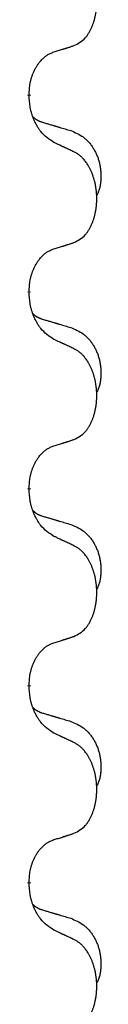
# Model space of a CAD drawing. Units: millimetres. Extents: x -59 to 732, y -401 to 612.
# Drawn here: x 322 to 323, y 462 to 470 of the extents above; entities that cross this region are included whole.
import ezdxf

# ---------------------------------------------------------------- set-up
doc = ezdxf.new("R2010")
doc.units = ezdxf.units.MM
doc.linetypes.add('SLD_Durchgehend', pattern=[0, 0, 0])
doc.layers.add('1', color=7, linetype='Continuous')

# ---------------------------------------------------------------- blocks, each defined once
blk = doc.blocks.new('Vorderansicht', base_point=(427.679, 961.19))
at = {"color": 7, "linetype": 'SLD_Durchgehend', "const_width": 0.0625}
for points in [[(644.287, 938.013), (644.287, 937.998)], [(644.287, 934.838), (644.287, 934.823)], [(644.287, 931.663), (644.287, 931.648)], [(644.287, 928.488), (644.287, 928.473)], [(644.287, 925.313), (644.287, 925.298)]]:
    blk.add_lwpolyline(points, dxfattribs=at)
at = {"color": 7, "linetype": 'SLD_Durchgehend'}
for points, knots in [([(645.01, 938.803), (645.043, 938.82), (645.109, 938.853), (645.172, 938.906), (645.207, 938.945), (645.221, 938.963), (645.234, 938.982), (645.247, 939.002), (645.26, 939.023), (645.272, 939.045), (645.284, 939.068), (645.294, 939.091), (645.304, 939.114), (645.312, 939.136), (645.321, 939.158), (645.328, 939.181), (645.336, 939.204), (645.342, 939.229), (645.349, 939.253), (645.354, 939.279), (645.359, 939.304), (645.364, 939.331), (645.368, 939.358), (645.371, 939.385), (645.374, 939.412), (645.376, 939.44), (645.377, 939.467), (645.378, 939.494), (645.378, 939.52), (645.377, 939.545), (645.376, 939.57), (645.375, 939.595), (645.372, 939.62), (645.37, 939.645), (645.367, 939.669), (645.363, 939.693), (645.359, 939.717), (645.355, 939.741), (645.35, 939.765), (645.344, 939.788), (645.338, 939.81), (645.332, 939.832), (645.325, 939.854), (645.318, 939.876), (645.31, 939.899), (645.301, 939.921), (645.292, 939.944), (645.282, 939.965), (645.272, 939.986), (645.262, 940.006), (645.251, 940.026), (645.239, 940.047), (645.224, 940.071), (645.206, 940.096), (645.188, 940.121), (645.169, 940.144), (645.15, 940.164), (645.13, 940.183), (645.11, 940.201), (645.084, 940.222), (645.051, 940.243), (645.024, 940.258), (645.01, 940.265)], [0, 0, 0, 0, 0.11048, 0.22096, 0.2438, 0.266649, 0.289537, 0.312423, 0.338182, 0.363942, 0.389684, 0.415425, 0.43907, 0.462713, 0.48636, 0.510006, 0.535335, 0.560664, 0.585992, 0.611321, 0.638238, 0.665155, 0.692074, 0.718994, 0.746736, 0.774479, 0.802219, 0.829959, 0.855068, 0.880178, 0.905288, 0.930398, 0.955063, 0.979727, 1.004391, 1.029055, 1.05317, 1.077286, 1.101401, 1.125516, 1.148415, 1.171313, 1.194212, 1.217111, 1.241338, 1.265564, 1.289789, 1.314014, 1.33646, 1.358905, 1.381354, 1.403803, 1.434509, 1.465215, 1.495942, 1.526667, 1.553727, 1.58079, 1.607802, 1.634803, 1.680601, 1.726399, 1.726399, 1.726399, 1.726399]), ([(644.287, 938.013), (644.288, 938.044), (644.292, 938.105), (644.299, 938.174), (644.308, 938.218), (644.313, 938.239), (644.318, 938.26), (644.324, 938.28), (644.33, 938.3), (644.337, 938.319), (644.344, 938.338), (644.352, 938.359), (644.362, 938.381), (644.373, 938.405), (644.385, 938.429), (644.397, 938.451), (644.41, 938.472), (644.423, 938.492), (644.437, 938.512), (644.452, 938.532), (644.47, 938.554), (644.491, 938.577), (644.512, 938.598), (644.534, 938.618), (644.557, 938.635), (644.579, 938.651), (644.602, 938.664), (644.628, 938.678), (644.656, 938.689), (644.677, 938.697), (644.687, 938.701)], [0, 0, 0, 0, 0.0921911, 0.1843821, 0.20591, 0.2274409, 0.2489766, 0.2705115, 0.2907895, 0.3110675, 0.3313472, 0.3516275, 0.3780441, 0.4044611, 0.4308749, 0.4572883, 0.4811357, 0.5049824, 0.5288358, 0.5526907, 0.5831984, 0.6137075, 0.6442319, 0.6747535, 0.7017613, 0.7287719, 0.7557302, 0.7826753, 0.8155538, 0.8484323, 0.8484323, 0.8484323, 0.8484323]), ([(644.687, 938.701), (644.71, 938.708), (644.757, 938.722), (644.807, 938.737), (644.837, 938.747), (644.849, 938.751), (644.86, 938.754), (644.872, 938.758), (644.884, 938.762), (644.895, 938.765), (644.907, 938.769), (644.93, 938.776), (644.964, 938.788), (644.995, 938.798), (645.01, 938.803)], [0, 0, 0, 0, 0.072467, 0.1449339, 0.1570396, 0.1691453, 0.181251, 0.1933566, 0.2054742, 0.2175917, 0.2297093, 0.2418268, 0.2903502, 0.3388736, 0.3388736, 0.3388736, 0.3388736]), ([(644.687, 937.241), (644.649, 937.267), (644.571, 937.317), (644.498, 937.388), (644.459, 937.439), (644.444, 937.461), (644.429, 937.483), (644.415, 937.506), (644.402, 937.531), (644.388, 937.558), (644.375, 937.585), (644.364, 937.61), (644.354, 937.634), (644.346, 937.656), (644.338, 937.679), (644.33, 937.702), (644.323, 937.726), (644.317, 937.751), (644.311, 937.775), (644.301, 937.825), (644.293, 937.899), (644.289, 937.965), (644.287, 937.998)], [0, 0, 0, 0, 0.1384339, 0.2768679, 0.3033597, 0.3298585, 0.3563872, 0.3829147, 0.4124908, 0.4420671, 0.4716312, 0.5011954, 0.5251621, 0.5491281, 0.5730953, 0.5970624, 0.6225046, 0.647948, 0.6733839, 0.6988157, 0.7982768, 0.8977379, 0.8977379, 0.8977379, 0.8977379]), ([(644.35, 937.656), (644.351, 937.655), (644.351, 937.654), (644.354, 937.652), (644.358, 937.647), (644.364, 937.642), (644.37, 937.636), (644.376, 937.631), (644.383, 937.626), (644.389, 937.621), (644.396, 937.617), (644.402, 937.613), (644.409, 937.608), (644.416, 937.605), (644.423, 937.601), (644.43, 937.597), (644.437, 937.594), (644.444, 937.59), (644.451, 937.587), (644.458, 937.584), (644.466, 937.581), (644.473, 937.578), (644.48, 937.576), (644.495, 937.57), (644.518, 937.563), (644.539, 937.556), (644.549, 937.553)], [0, 0, 0, 0, 0.001845, 0.0036901, 0.0117985, 0.0199078, 0.0280202, 0.0361323, 0.0440497, 0.0519672, 0.0598837, 0.0678001, 0.0756537, 0.0835073, 0.0913611, 0.0992148, 0.1070839, 0.114953, 0.1228221, 0.1306911, 0.1386101, 0.1465292, 0.1544482, 0.1623671, 0.1943097, 0.2262522, 0.2262522, 0.2262522, 0.2262522]), ([(644.549, 937.553), (644.568, 937.548), (644.606, 937.537), (644.649, 937.524), (644.678, 937.516), (644.692, 937.511), (644.706, 937.507), (644.721, 937.503), (644.735, 937.499), (644.749, 937.495), (644.764, 937.49), (644.803, 937.479), (644.868, 937.459), (644.929, 937.442), (644.959, 937.433)], [0, 0, 0, 0, 0.0597754, 0.1195507, 0.1344951, 0.1494396, 0.164384, 0.1793284, 0.1942733, 0.2092182, 0.2241631, 0.239108, 0.3332541, 0.4274002, 0.4274002, 0.4274002, 0.4274002]), ([(644.959, 937.433), (644.993, 937.418), (645.063, 937.389), (645.137, 937.347), (645.182, 937.312), (645.204, 937.293), (645.225, 937.273), (645.245, 937.251), (645.265, 937.228), (645.283, 937.204), (645.301, 937.179), (645.318, 937.154), (645.334, 937.128), (645.348, 937.101), (645.362, 937.074), (645.375, 937.046), (645.387, 937.017), (645.398, 936.988), (645.407, 936.959), (645.416, 936.929), (645.423, 936.899), (645.429, 936.869), (645.434, 936.838), (645.438, 936.807), (645.441, 936.776), (645.443, 936.745), (645.444, 936.714), (645.444, 936.682), (645.443, 936.651), (645.441, 936.62), (645.439, 936.588), (645.434, 936.557), (645.429, 936.527), (645.422, 936.497), (645.413, 936.468), (645.402, 936.439), (645.388, 936.411), (645.378, 936.392), (645.373, 936.382)], [0, 0, 0, 0, 0.11248, 0.224961, 0.254186, 0.283426, 0.31271, 0.341991, 0.372448, 0.402906, 0.433349, 0.463793, 0.494366, 0.524938, 0.555513, 0.586088, 0.617098, 0.648109, 0.679115, 0.710121, 0.740923, 0.771725, 0.802531, 0.833337, 0.864673, 0.896008, 0.927346, 0.958685, 0.99012, 1.021553, 1.05301, 1.084467, 1.114994, 1.145525, 1.175982, 1.206419, 1.238567, 1.270714, 1.270714, 1.270714, 1.270714]), ([(645.01, 937.09), (644.988, 937.101), (644.942, 937.122), (644.893, 937.146), (644.862, 937.16), (644.851, 937.165), (644.839, 937.171), (644.827, 937.176), (644.816, 937.182), (644.804, 937.187), (644.792, 937.193), (644.769, 937.203), (644.734, 937.22), (644.703, 937.234), (644.687, 937.241)], [0, 0, 0, 0, 0.0753711, 0.1507421, 0.1636224, 0.1765026, 0.1893829, 0.2022632, 0.215138, 0.2280128, 0.2408877, 0.2537625, 0.3052361, 0.3567097, 0.3567097, 0.3567097, 0.3567097]), ([(645.01, 935.628), (645.043, 935.645), (645.109, 935.678), (645.172, 935.731), (645.207, 935.77), (645.221, 935.788), (645.234, 935.807), (645.247, 935.827), (645.26, 935.848), (645.272, 935.87), (645.284, 935.893), (645.294, 935.916), (645.304, 935.939), (645.312, 935.961), (645.321, 935.983), (645.328, 936.006), (645.336, 936.029), (645.342, 936.054), (645.349, 936.078), (645.354, 936.104), (645.359, 936.129), (645.364, 936.156), (645.368, 936.183), (645.371, 936.21), (645.374, 936.237), (645.376, 936.265), (645.377, 936.292), (645.378, 936.319), (645.378, 936.345), (645.377, 936.37), (645.376, 936.395), (645.375, 936.42), (645.372, 936.445), (645.37, 936.47), (645.367, 936.494), (645.363, 936.518), (645.359, 936.542), (645.355, 936.566), (645.35, 936.59), (645.344, 936.613), (645.338, 936.635), (645.332, 936.657), (645.325, 936.679), (645.318, 936.701), (645.31, 936.724), (645.301, 936.746), (645.292, 936.769), (645.282, 936.79), (645.272, 936.811), (645.262, 936.831), (645.251, 936.851), (645.239, 936.872), (645.224, 936.896), (645.206, 936.921), (645.188, 936.946), (645.169, 936.969), (645.15, 936.989), (645.13, 937.008), (645.11, 937.026), (645.084, 937.047), (645.051, 937.068), (645.024, 937.083), (645.01, 937.09)], [0, 0, 0, 0, 0.11048, 0.22096, 0.2438, 0.266649, 0.289537, 0.312423, 0.338182, 0.363942, 0.389684, 0.415425, 0.43907, 0.462713, 0.48636, 0.510006, 0.535335, 0.560664, 0.585992, 0.611321, 0.638238, 0.665155, 0.692074, 0.718994, 0.746736, 0.774479, 0.802219, 0.829959, 0.855068, 0.880178, 0.905288, 0.930398, 0.955063, 0.979727, 1.004391, 1.029055, 1.05317, 1.077286, 1.101401, 1.125516, 1.148415, 1.171313, 1.194212, 1.217111, 1.241338, 1.265564, 1.289789, 1.314014, 1.33646, 1.358905, 1.381354, 1.403803, 1.434509, 1.465215, 1.495942, 1.526667, 1.553727, 1.58079, 1.607802, 1.634803, 1.680601, 1.726399, 1.726399, 1.726399, 1.726399]), ([(644.287, 934.838), (644.288, 934.869), (644.292, 934.93), (644.299, 934.999), (644.308, 935.043), (644.313, 935.064), (644.318, 935.085), (644.324, 935.105), (644.33, 935.125), (644.337, 935.144), (644.344, 935.163), (644.352, 935.184), (644.362, 935.206), (644.373, 935.23), (644.385, 935.254), (644.397, 935.276), (644.41, 935.297), (644.423, 935.317), (644.437, 935.337), (644.452, 935.357), (644.47, 935.379), (644.491, 935.402), (644.512, 935.423), (644.534, 935.443), (644.557, 935.46), (644.579, 935.476), (644.602, 935.489), (644.628, 935.503), (644.656, 935.514), (644.677, 935.522), (644.687, 935.526)], [0, 0, 0, 0, 0.0921911, 0.1843821, 0.20591, 0.2274409, 0.2489766, 0.2705115, 0.2907895, 0.3110675, 0.3313472, 0.3516275, 0.3780441, 0.4044611, 0.4308749, 0.4572883, 0.4811357, 0.5049824, 0.5288358, 0.5526907, 0.5831984, 0.6137075, 0.6442319, 0.6747535, 0.7017613, 0.7287719, 0.7557302, 0.7826753, 0.8155538, 0.8484323, 0.8484323, 0.8484323, 0.8484323]), ([(644.687, 935.526), (644.71, 935.533), (644.757, 935.547), (644.807, 935.562), (644.837, 935.572), (644.849, 935.576), (644.86, 935.579), (644.872, 935.583), (644.884, 935.587), (644.895, 935.59), (644.907, 935.594), (644.93, 935.601), (644.964, 935.613), (644.995, 935.623), (645.01, 935.628)], [0, 0, 0, 0, 0.072467, 0.1449339, 0.1570396, 0.1691453, 0.181251, 0.1933566, 0.2054742, 0.2175917, 0.2297093, 0.2418268, 0.2903502, 0.3388736, 0.3388736, 0.3388736, 0.3388736]), ([(644.687, 934.066), (644.649, 934.092), (644.571, 934.142), (644.498, 934.213), (644.459, 934.264), (644.444, 934.286), (644.429, 934.308), (644.415, 934.331), (644.402, 934.356), (644.388, 934.383), (644.375, 934.41), (644.364, 934.435), (644.354, 934.459), (644.346, 934.481), (644.338, 934.504), (644.33, 934.527), (644.323, 934.551), (644.317, 934.576), (644.311, 934.6), (644.301, 934.65), (644.293, 934.724), (644.289, 934.79), (644.287, 934.823)], [0, 0, 0, 0, 0.1384339, 0.2768679, 0.3033597, 0.3298585, 0.3563872, 0.3829147, 0.4124908, 0.4420671, 0.4716312, 0.5011954, 0.5251621, 0.5491281, 0.5730953, 0.5970624, 0.6225046, 0.647948, 0.6733839, 0.6988157, 0.7982768, 0.8977379, 0.8977379, 0.8977379, 0.8977379]), ([(644.35, 934.481), (644.351, 934.48), (644.351, 934.479), (644.354, 934.477), (644.358, 934.472), (644.364, 934.467), (644.37, 934.461), (644.376, 934.456), (644.383, 934.451), (644.389, 934.446), (644.396, 934.442), (644.402, 934.438), (644.409, 934.433), (644.416, 934.43), (644.423, 934.426), (644.43, 934.422), (644.437, 934.419), (644.444, 934.415), (644.451, 934.412), (644.458, 934.409), (644.466, 934.406), (644.473, 934.403), (644.48, 934.401), (644.495, 934.395), (644.518, 934.388), (644.539, 934.381), (644.549, 934.378)], [0, 0, 0, 0, 0.001845, 0.0036901, 0.0117985, 0.0199078, 0.0280202, 0.0361323, 0.0440497, 0.0519672, 0.0598837, 0.0678001, 0.0756537, 0.0835073, 0.0913611, 0.0992148, 0.1070839, 0.114953, 0.1228221, 0.1306911, 0.1386101, 0.1465292, 0.1544482, 0.1623671, 0.1943097, 0.2262522, 0.2262522, 0.2262522, 0.2262522]), ([(644.549, 934.378), (644.568, 934.373), (644.606, 934.362), (644.649, 934.349), (644.678, 934.341), (644.692, 934.336), (644.706, 934.332), (644.721, 934.328), (644.735, 934.324), (644.749, 934.32), (644.764, 934.315), (644.803, 934.304), (644.868, 934.284), (644.929, 934.267), (644.959, 934.258)], [0, 0, 0, 0, 0.0597754, 0.1195507, 0.1344951, 0.1494396, 0.164384, 0.1793284, 0.1942733, 0.2092182, 0.2241631, 0.239108, 0.3332541, 0.4274002, 0.4274002, 0.4274002, 0.4274002]), ([(644.959, 934.258), (644.993, 934.243), (645.063, 934.214), (645.137, 934.172), (645.182, 934.137), (645.204, 934.118), (645.225, 934.098), (645.245, 934.076), (645.265, 934.053), (645.283, 934.029), (645.301, 934.004), (645.318, 933.979), (645.334, 933.953), (645.348, 933.926), (645.362, 933.899), (645.375, 933.871), (645.387, 933.842), (645.398, 933.813), (645.407, 933.784), (645.416, 933.754), (645.423, 933.724), (645.429, 933.694), (645.434, 933.663), (645.438, 933.632), (645.441, 933.601), (645.443, 933.57), (645.444, 933.539), (645.444, 933.507), (645.443, 933.476), (645.441, 933.445), (645.439, 933.413), (645.434, 933.382), (645.429, 933.352), (645.422, 933.322), (645.413, 933.293), (645.402, 933.264), (645.388, 933.236), (645.378, 933.217), (645.373, 933.207)], [0, 0, 0, 0, 0.11248, 0.224961, 0.254186, 0.283426, 0.31271, 0.341991, 0.372448, 0.402906, 0.433349, 0.463793, 0.494366, 0.524938, 0.555513, 0.586088, 0.617098, 0.648109, 0.679115, 0.710121, 0.740923, 0.771725, 0.802531, 0.833337, 0.864673, 0.896008, 0.927346, 0.958685, 0.99012, 1.021553, 1.05301, 1.084467, 1.114994, 1.145525, 1.175982, 1.206419, 1.238567, 1.270714, 1.270714, 1.270714, 1.270714]), ([(645.01, 933.915), (644.988, 933.926), (644.942, 933.947), (644.893, 933.971), (644.862, 933.985), (644.851, 933.99), (644.839, 933.996), (644.827, 934.001), (644.816, 934.007), (644.804, 934.012), (644.792, 934.018), (644.769, 934.028), (644.734, 934.045), (644.703, 934.059), (644.687, 934.066)], [0, 0, 0, 0, 0.0753711, 0.1507421, 0.1636224, 0.1765026, 0.1893829, 0.2022632, 0.215138, 0.2280128, 0.2408877, 0.2537625, 0.3052361, 0.3567097, 0.3567097, 0.3567097, 0.3567097]), ([(645.01, 932.453), (645.043, 932.47), (645.109, 932.503), (645.172, 932.556), (645.207, 932.595), (645.221, 932.613), (645.234, 932.632), (645.247, 932.652), (645.26, 932.673), (645.272, 932.695), (645.284, 932.718), (645.294, 932.741), (645.304, 932.764), (645.312, 932.786), (645.321, 932.808), (645.328, 932.831), (645.336, 932.854), (645.342, 932.879), (645.349, 932.903), (645.354, 932.929), (645.359, 932.954), (645.364, 932.981), (645.368, 933.008), (645.371, 933.035), (645.374, 933.062), (645.376, 933.09), (645.377, 933.117), (645.378, 933.144), (645.378, 933.17), (645.377, 933.195), (645.376, 933.22), (645.375, 933.245), (645.372, 933.27), (645.37, 933.295), (645.367, 933.319), (645.363, 933.343), (645.359, 933.367), (645.355, 933.391), (645.35, 933.415), (645.344, 933.438), (645.338, 933.46), (645.332, 933.482), (645.325, 933.504), (645.318, 933.526), (645.31, 933.549), (645.301, 933.571), (645.292, 933.594), (645.282, 933.615), (645.272, 933.636), (645.262, 933.656), (645.251, 933.676), (645.239, 933.697), (645.224, 933.721), (645.206, 933.746), (645.188, 933.771), (645.169, 933.794), (645.15, 933.814), (645.13, 933.833), (645.11, 933.851), (645.084, 933.872), (645.051, 933.893), (645.024, 933.908), (645.01, 933.915)], [0, 0, 0, 0, 0.11048, 0.22096, 0.2438, 0.266649, 0.289537, 0.312423, 0.338182, 0.363942, 0.389684, 0.415425, 0.43907, 0.462713, 0.48636, 0.510006, 0.535335, 0.560664, 0.585992, 0.611321, 0.638238, 0.665155, 0.692074, 0.718994, 0.746736, 0.774479, 0.802219, 0.829959, 0.855068, 0.880178, 0.905288, 0.930398, 0.955063, 0.979727, 1.004391, 1.029055, 1.05317, 1.077286, 1.101401, 1.125516, 1.148415, 1.171313, 1.194212, 1.217111, 1.241338, 1.265564, 1.289789, 1.314014, 1.33646, 1.358905, 1.381354, 1.403803, 1.434509, 1.465215, 1.495942, 1.526667, 1.553727, 1.58079, 1.607802, 1.634803, 1.680601, 1.726399, 1.726399, 1.726399, 1.726399]), ([(644.287, 931.663), (644.288, 931.694), (644.292, 931.755), (644.299, 931.824), (644.308, 931.868), (644.313, 931.889), (644.318, 931.91), (644.324, 931.93), (644.33, 931.95), (644.337, 931.969), (644.344, 931.988), (644.352, 932.009), (644.362, 932.031), (644.373, 932.055), (644.385, 932.079), (644.397, 932.101), (644.41, 932.122), (644.423, 932.142), (644.437, 932.162), (644.452, 932.182), (644.47, 932.204), (644.491, 932.227), (644.512, 932.248), (644.534, 932.268), (644.557, 932.285), (644.579, 932.301), (644.602, 932.314), (644.628, 932.328), (644.656, 932.339), (644.677, 932.347), (644.687, 932.351)], [0, 0, 0, 0, 0.0921911, 0.1843821, 0.20591, 0.2274409, 0.2489766, 0.2705115, 0.2907895, 0.3110675, 0.3313472, 0.3516275, 0.3780441, 0.4044611, 0.4308749, 0.4572883, 0.4811357, 0.5049824, 0.5288358, 0.5526907, 0.5831984, 0.6137075, 0.6442319, 0.6747535, 0.7017613, 0.7287719, 0.7557302, 0.7826753, 0.8155538, 0.8484323, 0.8484323, 0.8484323, 0.8484323]), ([(644.687, 932.351), (644.71, 932.358), (644.757, 932.372), (644.807, 932.387), (644.837, 932.397), (644.849, 932.401), (644.86, 932.404), (644.872, 932.408), (644.884, 932.412), (644.895, 932.415), (644.907, 932.419), (644.93, 932.426), (644.964, 932.438), (644.995, 932.448), (645.01, 932.453)], [0, 0, 0, 0, 0.072467, 0.1449339, 0.1570396, 0.1691453, 0.181251, 0.1933566, 0.2054742, 0.2175917, 0.2297093, 0.2418268, 0.2903502, 0.3388736, 0.3388736, 0.3388736, 0.3388736]), ([(644.687, 930.891), (644.649, 930.917), (644.571, 930.967), (644.498, 931.038), (644.459, 931.089), (644.444, 931.111), (644.429, 931.133), (644.415, 931.156), (644.402, 931.181), (644.388, 931.208), (644.375, 931.235), (644.364, 931.26), (644.354, 931.284), (644.346, 931.306), (644.338, 931.329), (644.33, 931.352), (644.323, 931.376), (644.317, 931.401), (644.311, 931.425), (644.301, 931.475), (644.293, 931.549), (644.289, 931.615), (644.287, 931.648)], [0, 0, 0, 0, 0.1384339, 0.2768679, 0.3033597, 0.3298585, 0.3563872, 0.3829147, 0.4124908, 0.4420671, 0.4716312, 0.5011954, 0.5251621, 0.5491281, 0.5730953, 0.5970624, 0.6225046, 0.647948, 0.6733839, 0.6988157, 0.7982768, 0.8977379, 0.8977379, 0.8977379, 0.8977379]), ([(644.35, 931.306), (644.351, 931.305), (644.351, 931.304), (644.354, 931.302), (644.358, 931.297), (644.364, 931.292), (644.37, 931.286), (644.376, 931.281), (644.383, 931.276), (644.389, 931.271), (644.396, 931.267), (644.402, 931.263), (644.409, 931.258), (644.416, 931.255), (644.423, 931.251), (644.43, 931.247), (644.437, 931.244), (644.444, 931.24), (644.451, 931.237), (644.458, 931.234), (644.466, 931.231), (644.473, 931.228), (644.48, 931.226), (644.495, 931.22), (644.518, 931.213), (644.539, 931.206), (644.549, 931.203)], [0, 0, 0, 0, 0.001845, 0.0036901, 0.0117985, 0.0199078, 0.0280202, 0.0361323, 0.0440497, 0.0519672, 0.0598837, 0.0678001, 0.0756537, 0.0835073, 0.0913611, 0.0992148, 0.1070839, 0.114953, 0.1228221, 0.1306911, 0.1386101, 0.1465292, 0.1544482, 0.1623671, 0.1943097, 0.2262522, 0.2262522, 0.2262522, 0.2262522]), ([(644.549, 931.203), (644.568, 931.198), (644.606, 931.187), (644.649, 931.174), (644.678, 931.166), (644.692, 931.161), (644.706, 931.157), (644.721, 931.153), (644.735, 931.149), (644.749, 931.145), (644.764, 931.14), (644.803, 931.129), (644.868, 931.109), (644.929, 931.092), (644.959, 931.083)], [0, 0, 0, 0, 0.0597754, 0.1195507, 0.1344951, 0.1494396, 0.164384, 0.1793284, 0.1942733, 0.2092182, 0.2241631, 0.239108, 0.3332541, 0.4274002, 0.4274002, 0.4274002, 0.4274002]), ([(644.959, 931.083), (644.993, 931.068), (645.063, 931.039), (645.137, 930.997), (645.182, 930.962), (645.204, 930.943), (645.225, 930.923), (645.245, 930.901), (645.265, 930.878), (645.283, 930.854), (645.301, 930.829), (645.318, 930.804), (645.334, 930.778), (645.348, 930.751), (645.362, 930.724), (645.375, 930.696), (645.387, 930.667), (645.398, 930.638), (645.407, 930.609), (645.416, 930.579), (645.423, 930.549), (645.429, 930.519), (645.434, 930.488), (645.438, 930.457), (645.441, 930.426), (645.443, 930.395), (645.444, 930.364), (645.444, 930.332), (645.443, 930.301), (645.441, 930.27), (645.439, 930.238), (645.434, 930.207), (645.429, 930.177), (645.422, 930.147), (645.413, 930.118), (645.402, 930.089), (645.388, 930.061), (645.378, 930.042), (645.373, 930.032)], [0, 0, 0, 0, 0.11248, 0.224961, 0.254186, 0.283426, 0.31271, 0.341991, 0.372448, 0.402906, 0.433349, 0.463793, 0.494366, 0.524938, 0.555513, 0.586088, 0.617098, 0.648109, 0.679115, 0.710121, 0.740923, 0.771725, 0.802531, 0.833337, 0.864673, 0.896008, 0.927346, 0.958685, 0.99012, 1.021553, 1.05301, 1.084467, 1.114994, 1.145525, 1.175982, 1.206419, 1.238567, 1.270714, 1.270714, 1.270714, 1.270714]), ([(645.01, 930.74), (644.988, 930.751), (644.942, 930.772), (644.893, 930.796), (644.862, 930.81), (644.851, 930.815), (644.839, 930.821), (644.827, 930.826), (644.816, 930.832), (644.804, 930.837), (644.792, 930.843), (644.769, 930.853), (644.734, 930.87), (644.703, 930.884), (644.687, 930.891)], [0, 0, 0, 0, 0.0753711, 0.1507421, 0.1636224, 0.1765026, 0.1893829, 0.2022632, 0.215138, 0.2280128, 0.2408877, 0.2537625, 0.3052361, 0.3567097, 0.3567097, 0.3567097, 0.3567097]), ([(645.01, 929.278), (645.043, 929.295), (645.109, 929.328), (645.172, 929.381), (645.207, 929.42), (645.221, 929.438), (645.234, 929.457), (645.247, 929.477), (645.26, 929.498), (645.272, 929.52), (645.284, 929.543), (645.294, 929.566), (645.304, 929.589), (645.312, 929.611), (645.321, 929.633), (645.328, 929.656), (645.336, 929.679), (645.342, 929.704), (645.349, 929.728), (645.354, 929.754), (645.359, 929.779), (645.364, 929.806), (645.368, 929.833), (645.371, 929.86), (645.374, 929.887), (645.376, 929.915), (645.377, 929.942), (645.378, 929.969), (645.378, 929.995), (645.377, 930.02), (645.376, 930.045), (645.375, 930.07), (645.372, 930.095), (645.37, 930.12), (645.367, 930.144), (645.363, 930.168), (645.359, 930.192), (645.355, 930.216), (645.35, 930.24), (645.344, 930.263), (645.338, 930.285), (645.332, 930.307), (645.325, 930.329), (645.318, 930.351), (645.31, 930.374), (645.301, 930.396), (645.292, 930.419), (645.282, 930.44), (645.272, 930.461), (645.262, 930.481), (645.251, 930.501), (645.239, 930.522), (645.224, 930.546), (645.206, 930.571), (645.188, 930.596), (645.169, 930.619), (645.15, 930.639), (645.13, 930.658), (645.11, 930.676), (645.084, 930.697), (645.051, 930.718), (645.024, 930.733), (645.01, 930.74)], [0, 0, 0, 0, 0.11048, 0.22096, 0.2438, 0.266649, 0.289537, 0.312423, 0.338182, 0.363942, 0.389684, 0.415425, 0.43907, 0.462713, 0.48636, 0.510006, 0.535335, 0.560664, 0.585992, 0.611321, 0.638238, 0.665155, 0.692074, 0.718994, 0.746736, 0.774479, 0.802219, 0.829959, 0.855068, 0.880178, 0.905288, 0.930398, 0.955063, 0.979727, 1.004391, 1.029055, 1.05317, 1.077286, 1.101401, 1.125516, 1.148415, 1.171313, 1.194212, 1.217111, 1.241338, 1.265564, 1.289789, 1.314014, 1.33646, 1.358905, 1.381354, 1.403803, 1.434509, 1.465215, 1.495942, 1.526667, 1.553727, 1.58079, 1.607802, 1.634803, 1.680601, 1.726399, 1.726399, 1.726399, 1.726399]), ([(644.287, 928.488), (644.288, 928.519), (644.292, 928.58), (644.299, 928.649), (644.308, 928.693), (644.313, 928.714), (644.318, 928.735), (644.324, 928.755), (644.33, 928.775), (644.337, 928.794), (644.344, 928.813), (644.352, 928.834), (644.362, 928.856), (644.373, 928.88), (644.385, 928.904), (644.397, 928.926), (644.41, 928.947), (644.423, 928.967), (644.437, 928.987), (644.452, 929.007), (644.47, 929.029), (644.491, 929.052), (644.512, 929.073), (644.534, 929.093), (644.557, 929.11), (644.579, 929.126), (644.602, 929.139), (644.628, 929.153), (644.656, 929.164), (644.677, 929.172), (644.687, 929.176)], [0, 0, 0, 0, 0.0921911, 0.1843821, 0.20591, 0.2274409, 0.2489766, 0.2705115, 0.2907895, 0.3110675, 0.3313472, 0.3516275, 0.3780441, 0.4044611, 0.4308749, 0.4572883, 0.4811357, 0.5049824, 0.5288358, 0.5526907, 0.5831984, 0.6137075, 0.6442319, 0.6747535, 0.7017613, 0.7287719, 0.7557302, 0.7826753, 0.8155538, 0.8484323, 0.8484323, 0.8484323, 0.8484323]), ([(644.687, 929.176), (644.71, 929.183), (644.757, 929.197), (644.807, 929.212), (644.837, 929.222), (644.849, 929.226), (644.86, 929.229), (644.872, 929.233), (644.884, 929.237), (644.895, 929.24), (644.907, 929.244), (644.93, 929.251), (644.964, 929.263), (644.995, 929.273), (645.01, 929.278)], [0, 0, 0, 0, 0.072467, 0.1449339, 0.1570396, 0.1691453, 0.181251, 0.1933566, 0.2054742, 0.2175917, 0.2297093, 0.2418268, 0.2903502, 0.3388736, 0.3388736, 0.3388736, 0.3388736]), ([(644.687, 927.716), (644.649, 927.742), (644.571, 927.792), (644.498, 927.863), (644.459, 927.914), (644.444, 927.936), (644.429, 927.958), (644.415, 927.981), (644.402, 928.006), (644.388, 928.033), (644.375, 928.06), (644.364, 928.085), (644.354, 928.109), (644.346, 928.131), (644.338, 928.154), (644.33, 928.177), (644.323, 928.201), (644.317, 928.226), (644.311, 928.25), (644.301, 928.3), (644.293, 928.374), (644.289, 928.44), (644.287, 928.473)], [0, 0, 0, 0, 0.1384339, 0.2768679, 0.3033597, 0.3298585, 0.3563872, 0.3829147, 0.4124908, 0.4420671, 0.4716312, 0.5011954, 0.5251621, 0.5491281, 0.5730953, 0.5970624, 0.6225046, 0.647948, 0.6733839, 0.6988157, 0.7982768, 0.8977379, 0.8977379, 0.8977379, 0.8977379]), ([(644.35, 928.131), (644.351, 928.13), (644.351, 928.129), (644.354, 928.127), (644.358, 928.122), (644.364, 928.117), (644.37, 928.111), (644.376, 928.106), (644.383, 928.101), (644.389, 928.096), (644.396, 928.092), (644.402, 928.088), (644.409, 928.083), (644.416, 928.08), (644.423, 928.076), (644.43, 928.072), (644.437, 928.069), (644.444, 928.065), (644.451, 928.062), (644.458, 928.059), (644.466, 928.056), (644.473, 928.053), (644.48, 928.051), (644.495, 928.045), (644.518, 928.038), (644.539, 928.031), (644.549, 928.028)], [0, 0, 0, 0, 0.001845, 0.0036901, 0.0117985, 0.0199078, 0.0280202, 0.0361323, 0.0440497, 0.0519672, 0.0598837, 0.0678001, 0.0756537, 0.0835073, 0.0913611, 0.0992148, 0.1070839, 0.114953, 0.1228221, 0.1306911, 0.1386101, 0.1465292, 0.1544482, 0.1623671, 0.1943097, 0.2262522, 0.2262522, 0.2262522, 0.2262522]), ([(644.549, 928.028), (644.568, 928.023), (644.606, 928.012), (644.649, 927.999), (644.678, 927.991), (644.692, 927.986), (644.706, 927.982), (644.721, 927.978), (644.735, 927.974), (644.749, 927.97), (644.764, 927.965), (644.803, 927.954), (644.868, 927.934), (644.929, 927.917), (644.959, 927.908)], [0, 0, 0, 0, 0.0597754, 0.1195507, 0.1344951, 0.1494396, 0.164384, 0.1793284, 0.1942733, 0.2092182, 0.2241631, 0.239108, 0.3332541, 0.4274002, 0.4274002, 0.4274002, 0.4274002]), ([(644.959, 927.908), (644.993, 927.893), (645.063, 927.864), (645.137, 927.822), (645.182, 927.787), (645.204, 927.768), (645.225, 927.748), (645.245, 927.726), (645.265, 927.703), (645.283, 927.679), (645.301, 927.654), (645.318, 927.629), (645.334, 927.603), (645.348, 927.576), (645.362, 927.549), (645.375, 927.521), (645.387, 927.492), (645.398, 927.463), (645.407, 927.434), (645.416, 927.404), (645.423, 927.374), (645.429, 927.344), (645.434, 927.313), (645.438, 927.282), (645.441, 927.251), (645.443, 927.22), (645.444, 927.189), (645.444, 927.157), (645.443, 927.126), (645.441, 927.095), (645.439, 927.063), (645.434, 927.032), (645.429, 927.002), (645.422, 926.972), (645.413, 926.943), (645.402, 926.914), (645.388, 926.886), (645.378, 926.867), (645.373, 926.857)], [0, 0, 0, 0, 0.11248, 0.224961, 0.254186, 0.283426, 0.31271, 0.341991, 0.372448, 0.402906, 0.433349, 0.463793, 0.494366, 0.524938, 0.555513, 0.586088, 0.617098, 0.648109, 0.679115, 0.710121, 0.740923, 0.771725, 0.802531, 0.833337, 0.864673, 0.896008, 0.927346, 0.958685, 0.99012, 1.021553, 1.05301, 1.084467, 1.114994, 1.145525, 1.175982, 1.206419, 1.238567, 1.270714, 1.270714, 1.270714, 1.270714]), ([(645.01, 927.565), (644.988, 927.576), (644.942, 927.597), (644.893, 927.621), (644.862, 927.635), (644.851, 927.64), (644.839, 927.646), (644.827, 927.651), (644.816, 927.657), (644.804, 927.662), (644.792, 927.668), (644.769, 927.678), (644.734, 927.695), (644.703, 927.709), (644.687, 927.716)], [0, 0, 0, 0, 0.0753711, 0.1507421, 0.1636224, 0.1765026, 0.1893829, 0.2022632, 0.215138, 0.2280128, 0.2408877, 0.2537625, 0.3052361, 0.3567097, 0.3567097, 0.3567097, 0.3567097]), ([(645.01, 926.103), (645.043, 926.12), (645.109, 926.153), (645.172, 926.206), (645.207, 926.245), (645.221, 926.263), (645.234, 926.282), (645.247, 926.302), (645.26, 926.323), (645.272, 926.345), (645.284, 926.368), (645.294, 926.391), (645.304, 926.414), (645.312, 926.436), (645.321, 926.458), (645.328, 926.481), (645.336, 926.504), (645.342, 926.529), (645.349, 926.553), (645.354, 926.579), (645.359, 926.604), (645.364, 926.631), (645.368, 926.658), (645.371, 926.685), (645.374, 926.712), (645.376, 926.74), (645.377, 926.767), (645.378, 926.794), (645.378, 926.82), (645.377, 926.845), (645.376, 926.87), (645.375, 926.895), (645.372, 926.92), (645.37, 926.945), (645.367, 926.969), (645.363, 926.993), (645.359, 927.017), (645.355, 927.041), (645.35, 927.065), (645.344, 927.088), (645.338, 927.11), (645.332, 927.132), (645.325, 927.154), (645.318, 927.176), (645.31, 927.199), (645.301, 927.221), (645.292, 927.244), (645.282, 927.265), (645.272, 927.286), (645.262, 927.306), (645.251, 927.326), (645.239, 927.347), (645.224, 927.371), (645.206, 927.396), (645.188, 927.421), (645.169, 927.444), (645.15, 927.464), (645.13, 927.483), (645.11, 927.501), (645.084, 927.522), (645.051, 927.543), (645.024, 927.558), (645.01, 927.565)], [0, 0, 0, 0, 0.11048, 0.22096, 0.2438, 0.266649, 0.289537, 0.312423, 0.338182, 0.363942, 0.389684, 0.415425, 0.43907, 0.462713, 0.48636, 0.510006, 0.535335, 0.560664, 0.585992, 0.611321, 0.638238, 0.665155, 0.692074, 0.718994, 0.746736, 0.774479, 0.802219, 0.829959, 0.855068, 0.880178, 0.905288, 0.930398, 0.955063, 0.979727, 1.004391, 1.029055, 1.05317, 1.077286, 1.101401, 1.125516, 1.148415, 1.171313, 1.194212, 1.217111, 1.241338, 1.265564, 1.289789, 1.314014, 1.33646, 1.358905, 1.381354, 1.403803, 1.434509, 1.465215, 1.495942, 1.526667, 1.553727, 1.58079, 1.607802, 1.634803, 1.680601, 1.726399, 1.726399, 1.726399, 1.726399]), ([(644.287, 925.313), (644.288, 925.344), (644.292, 925.405), (644.299, 925.474), (644.308, 925.518), (644.313, 925.539), (644.318, 925.56), (644.324, 925.58), (644.33, 925.6), (644.337, 925.619), (644.344, 925.638), (644.352, 925.659), (644.362, 925.681), (644.373, 925.705), (644.385, 925.729), (644.397, 925.751), (644.41, 925.772), (644.423, 925.792), (644.437, 925.812), (644.452, 925.832), (644.47, 925.854), (644.491, 925.877), (644.512, 925.898), (644.534, 925.918), (644.557, 925.935), (644.579, 925.951), (644.602, 925.964), (644.628, 925.978), (644.656, 925.989), (644.677, 925.997), (644.687, 926.001)], [0, 0, 0, 0, 0.0921911, 0.1843821, 0.20591, 0.2274409, 0.2489766, 0.2705115, 0.2907895, 0.3110675, 0.3313472, 0.3516275, 0.3780441, 0.4044611, 0.4308749, 0.4572883, 0.4811357, 0.5049824, 0.5288358, 0.5526907, 0.5831984, 0.6137075, 0.6442319, 0.6747535, 0.7017613, 0.7287719, 0.7557302, 0.7826753, 0.8155538, 0.8484323, 0.8484323, 0.8484323, 0.8484323]), ([(644.687, 926.001), (644.71, 926.008), (644.757, 926.022), (644.807, 926.037), (644.837, 926.047), (644.849, 926.051), (644.86, 926.054), (644.872, 926.058), (644.884, 926.062), (644.895, 926.065), (644.907, 926.069), (644.93, 926.076), (644.964, 926.088), (644.995, 926.098), (645.01, 926.103)], [0, 0, 0, 0, 0.072467, 0.1449339, 0.1570396, 0.1691453, 0.181251, 0.1933566, 0.2054742, 0.2175917, 0.2297093, 0.2418268, 0.2903502, 0.3388736, 0.3388736, 0.3388736, 0.3388736]), ([(644.687, 924.541), (644.649, 924.567), (644.571, 924.617), (644.498, 924.688), (644.459, 924.739), (644.444, 924.761), (644.429, 924.783), (644.415, 924.806), (644.402, 924.831), (644.388, 924.858), (644.375, 924.885), (644.364, 924.91), (644.354, 924.934), (644.346, 924.956), (644.338, 924.979), (644.33, 925.002), (644.323, 925.026), (644.317, 925.051), (644.311, 925.075), (644.301, 925.125), (644.293, 925.199), (644.289, 925.265), (644.287, 925.298)], [0, 0, 0, 0, 0.1384339, 0.2768679, 0.3033597, 0.3298585, 0.3563872, 0.3829147, 0.4124908, 0.4420671, 0.4716312, 0.5011954, 0.5251621, 0.5491281, 0.5730953, 0.5970624, 0.6225046, 0.647948, 0.6733839, 0.6988157, 0.7982768, 0.8977379, 0.8977379, 0.8977379, 0.8977379]), ([(644.35, 924.956), (644.351, 924.955), (644.351, 924.954), (644.354, 924.952), (644.358, 924.947), (644.364, 924.942), (644.37, 924.936), (644.376, 924.931), (644.383, 924.926), (644.389, 924.921), (644.396, 924.917), (644.402, 924.913), (644.409, 924.908), (644.416, 924.905), (644.423, 924.901), (644.43, 924.897), (644.437, 924.894), (644.444, 924.89), (644.451, 924.887), (644.458, 924.884), (644.466, 924.881), (644.473, 924.878), (644.48, 924.876), (644.495, 924.87), (644.518, 924.863), (644.539, 924.856), (644.549, 924.853)], [0, 0, 0, 0, 0.001845, 0.0036901, 0.0117985, 0.0199078, 0.0280202, 0.0361323, 0.0440497, 0.0519672, 0.0598837, 0.0678001, 0.0756537, 0.0835073, 0.0913611, 0.0992148, 0.1070839, 0.114953, 0.1228221, 0.1306911, 0.1386101, 0.1465292, 0.1544482, 0.1623671, 0.1943097, 0.2262522, 0.2262522, 0.2262522, 0.2262522]), ([(644.549, 924.853), (644.568, 924.848), (644.606, 924.837), (644.649, 924.824), (644.678, 924.816), (644.692, 924.811), (644.706, 924.807), (644.721, 924.803), (644.735, 924.799), (644.749, 924.795), (644.764, 924.79), (644.803, 924.779), (644.868, 924.759), (644.929, 924.742), (644.959, 924.733)], [0, 0, 0, 0, 0.0597754, 0.1195507, 0.1344951, 0.1494396, 0.164384, 0.1793284, 0.1942733, 0.2092182, 0.2241631, 0.239108, 0.3332541, 0.4274002, 0.4274002, 0.4274002, 0.4274002]), ([(644.959, 924.733), (644.993, 924.718), (645.063, 924.689), (645.137, 924.647), (645.182, 924.612), (645.204, 924.593), (645.225, 924.573), (645.245, 924.551), (645.265, 924.528), (645.283, 924.504), (645.301, 924.479), (645.318, 924.454), (645.334, 924.428), (645.348, 924.401), (645.362, 924.374), (645.375, 924.346), (645.387, 924.317), (645.398, 924.288), (645.407, 924.259), (645.416, 924.229), (645.423, 924.199), (645.429, 924.169), (645.434, 924.138), (645.438, 924.107), (645.441, 924.076), (645.443, 924.045), (645.444, 924.014), (645.444, 923.982), (645.443, 923.951), (645.441, 923.92), (645.439, 923.888), (645.434, 923.857), (645.429, 923.827), (645.422, 923.797), (645.413, 923.768), (645.402, 923.739), (645.388, 923.711), (645.378, 923.692), (645.373, 923.682)], [0, 0, 0, 0, 0.11248, 0.224961, 0.254186, 0.283426, 0.31271, 0.341991, 0.372448, 0.402906, 0.433349, 0.463793, 0.494366, 0.524938, 0.555513, 0.586088, 0.617098, 0.648109, 0.679115, 0.710121, 0.740923, 0.771725, 0.802531, 0.833337, 0.864673, 0.896008, 0.927346, 0.958685, 0.99012, 1.021553, 1.05301, 1.084467, 1.114994, 1.145525, 1.175982, 1.206419, 1.238567, 1.270714, 1.270714, 1.270714, 1.270714]), ([(645.01, 924.39), (644.988, 924.401), (644.942, 924.422), (644.893, 924.446), (644.862, 924.46), (644.851, 924.465), (644.839, 924.471), (644.827, 924.476), (644.816, 924.482), (644.804, 924.487), (644.792, 924.493), (644.769, 924.503), (644.734, 924.52), (644.703, 924.534), (644.687, 924.541)], [0, 0, 0, 0, 0.0753711, 0.1507421, 0.1636224, 0.1765026, 0.1893829, 0.2022632, 0.215138, 0.2280128, 0.2408877, 0.2537625, 0.3052361, 0.3567097, 0.3567097, 0.3567097, 0.3567097]), ([(645.01, 922.928), (645.043, 922.945), (645.109, 922.978), (645.172, 923.031), (645.207, 923.07), (645.221, 923.088), (645.234, 923.107), (645.247, 923.127), (645.26, 923.148), (645.272, 923.17), (645.284, 923.193), (645.294, 923.216), (645.304, 923.239), (645.312, 923.261), (645.321, 923.283), (645.328, 923.306), (645.336, 923.329), (645.342, 923.354), (645.349, 923.378), (645.354, 923.404), (645.359, 923.429), (645.364, 923.456), (645.368, 923.483), (645.371, 923.51), (645.374, 923.537), (645.376, 923.565), (645.377, 923.592), (645.378, 923.619), (645.378, 923.645), (645.377, 923.67), (645.376, 923.695), (645.375, 923.72), (645.372, 923.745), (645.37, 923.77), (645.367, 923.794), (645.363, 923.818), (645.359, 923.842), (645.355, 923.866), (645.35, 923.89), (645.344, 923.913), (645.338, 923.935), (645.332, 923.957), (645.325, 923.979), (645.318, 924.001), (645.31, 924.024), (645.301, 924.046), (645.292, 924.069), (645.282, 924.09), (645.272, 924.111), (645.262, 924.131), (645.251, 924.151), (645.239, 924.172), (645.224, 924.196), (645.206, 924.221), (645.188, 924.246), (645.169, 924.269), (645.15, 924.289), (645.13, 924.308), (645.11, 924.326), (645.084, 924.347), (645.051, 924.368), (645.024, 924.383), (645.01, 924.39)], [0, 0, 0, 0, 0.11048, 0.22096, 0.2438, 0.266649, 0.289537, 0.312423, 0.338182, 0.363942, 0.389684, 0.415425, 0.43907, 0.462713, 0.48636, 0.510006, 0.535335, 0.560664, 0.585992, 0.611321, 0.638238, 0.665155, 0.692074, 0.718994, 0.746736, 0.774479, 0.802219, 0.829959, 0.855068, 0.880178, 0.905288, 0.930398, 0.955063, 0.979727, 1.004391, 1.029055, 1.05317, 1.077286, 1.101401, 1.125516, 1.148415, 1.171313, 1.194212, 1.217111, 1.241338, 1.265564, 1.289789, 1.314014, 1.33646, 1.358905, 1.381354, 1.403803, 1.434509, 1.465215, 1.495942, 1.526667, 1.553727, 1.58079, 1.607802, 1.634803, 1.680601, 1.726399, 1.726399, 1.726399, 1.726399])]:
    blk.add_open_spline(points, degree=3, knots=knots, dxfattribs=at)
blk = doc.blocks.new('A-A', base_point=(427.679, 961.19))
at = {"layer": '1'}
blk.add_blockref('Vorderansicht', (427.679, 961.19), dxfattribs=at)
blk = doc.blocks.new('1__12', base_point=(427.679, 961.19))
blk.add_blockref('A-A', (427.679, 961.19))
blk = doc.blocks.new('HL50F_0_1600', base_point=(427.679, 961.19))
at = {"layer": '1'}
blk.add_blockref('1__12', (427.679, 961.19), dxfattribs=at)

msp = doc.modelspace()

# ---------------------------------------------------------------- block references
at = {"xscale": 0.5, "yscale": 0.5, "zscale": 0.5}
msp.add_blockref('HL50F_0_1600', (213.8396, 480.5949), dxfattribs=at)

doc.saveas('drawing.dxf')
